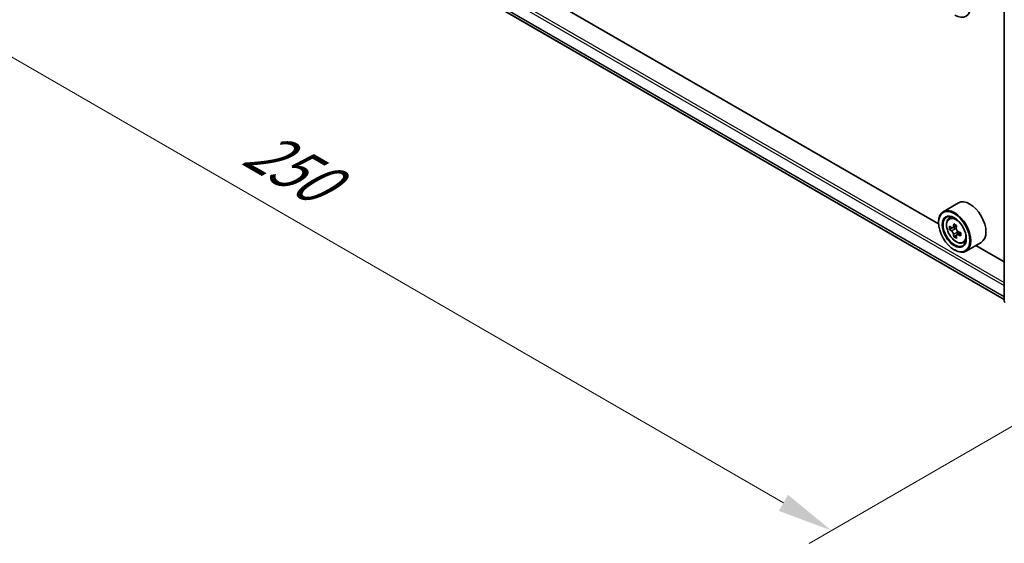
# Model space of a CAD drawing. Units: millimetres. Extents: x 36 to 6157, y 20 to 1004.
# Drawn here: x 110 to 222, y 381 to 440 of the extents above; entities that cross this region are included whole.
import ezdxf

# ---------------------------------------------------------------- set-up
doc = ezdxf.new("R2010")
doc.units = ezdxf.units.MM
doc.header["$LTSCALE"] = 2.5
doc.layers.get('Defpoints').update_dxf_attribs({"lineweight": 25})
for name, color, linetype, lineweight in [('Dimension (ISO)', 7, 'Continuous', 18), ('Visible (ISO)', 7, 'Continuous', 35), ('Visible Narrow (ISO)', 7, 'Continuous', 25)]:
    doc.layers.add(name, color=color, linetype=linetype, lineweight=lineweight)
doc.styles.add('Note Text (TK)', font='MS PGothic.ttf')
doc.dimstyles.new('Default - Method 1b (TK)', dxfattribs={"dimscale": 2.5, "dimtxt": 2.5, "dimasz": 2.5, "dimexe": 1, "dimexo": 1.5, "dimgap": 1, "dimtad": 1, "dimrnd": 1e-08, "dimdsep": 46, "dimtxsty": 'Note Text (TK)', "dimcen": 0.09, "dimdle": 5, "dimclrd": 100, "dimclre": 100, "dimclrt": 7, "dimadec": 1, "dimazin": 1, "dimtfac": 1, "dimtmove": 0, "dimatfit": 3, "dimfxl": 1, "dimtolj": 1, "dimlwd": -1, "dimlwe": -1, "dimarcsym": 0})

# ---------------------------------------------------------------- blocks, each defined once
blk = doc.blocks.new('*D21')
at = {"layer": 'Defpoints', "color": 0}
for p in [(117.85, 479.61), (75.93, 455.41), (245.99, 407.79)]:
    blk.add_point(p, dxfattribs=at)
at = {"layer": 'Dimension (ISO)', "color": 100}
for p, q in [((114.1, 477.45), (73.43, 453.97)), ((196.79, 385.63), (81.34, 452.28)), ((242.24, 405.63), (199.7, 381.06))]:
    blk.add_line(p, q, dxfattribs=at)
for points in [[(81.86, 453.19), (80.82, 451.38), (75.93, 455.41)], [(197.31, 386.54), (196.27, 384.73), (202.2, 382.51)]]:
    blk.add_solid(points, dxfattribs=at)
at = {"layer": 'Dimension (ISO)', "color": 7, "insert": (136.62, 426.2), "char_height": 6.25, "attachment_point": 4, "rotation": 330, "style": 'Note Text (TK)'}
blk.add_mtext('\\A1;{\\Q30.000;\\W0.816;\\H0.816x;250}', dxfattribs=at)

msp = doc.modelspace()

# ---------------------------------------------------------------- linework, layer by layer
at = {"layer": 'Visible (ISO)'}
for p, q in [((122.1237, 466.1283), (221.7366, 408.6168)), ((214.3287, 417.1449), (129.6437, 466.0378)), ((221.7366, 408.4224), (221.7366, 443.0773)), ((216.574, 419.5202), (214.8568, 418.5287)), ((214.3242, 417.2933), (214.3242, 417.3516)), ((215.4901, 417.7706), (215.7283, 417.9799)), ((215.8683, 416.6903), (215.5693, 416.5176)), ((216.3555, 416.9516), (215.9286, 416.7051)), ((216.0083, 416.7511), (216.2246, 416.6262)), ((216.4645, 416.2107), (216.4645, 415.9609)), ((216.3418, 415.8701), (216.0428, 415.6975)), ((216.8117, 416.1614), (216.3848, 415.9149)), ((217.0883, 415.0024), (217.3887, 415.104)), ((216.092, 414.2314), (216.1425, 414.2023)), ((219.1455, 415.0664), (217.4282, 414.0749)), ((221.7366, 412.8679), (218.5371, 414.7151))]:
    msp.add_line(p, q, dxfattribs=at)
msp.add_arc((221.9509, 408.4224), 0.2143, 180, 231.051724, dxfattribs=at)
for centre, major_axis, start_param, end_param in [((216.1425, 442.838), (1.2857, -2.2269), 5.49778714, 10.21017612), ((217.8598, 417.2933), (1.2857, -2.2269), 0, 3.14159265), ((216.1425, 416.3018), (1.2857, -2.2269), 5.49778714, 10.21017612), ((216.1425, 416.3018), (0.9286, -1.6083), 2.37524496, 7.049533), ((219.1843, 418.787), (-2.5587, -4.4317), 5.45415406, 5.54142023), ((219.8157, 418.6048), (-5.1898, 0), 0.61249873, 0.67680009), ((219.8157, 418.2403), (5.1898, 0), 3.75409138, 3.81839274), ((219.6578, 418.5136), (-2.5949, -4.4945), 5.32488771, 5.38918907), ((219.8157, 419.1515), (-5.1173, 0), 0.74176508, 0.82903125), ((216.2246, 416.3492), (0.1696, -0.2938), 1.79506236, 2.35619449), ((219.9735, 418.3314), (2.5949, 4.4945), 2.18329505, 2.24759641), ((216.2246, 416.3492), (0.1696, -0.2938), 0.78539816, 1.3465303), ((219.8157, 418.6048), (-5.1898, 0), 0.89399624, 0.9582976), ((219.6578, 418.5136), (-2.5949, -4.4945), 5.60638522, 5.67068658), ((219.8157, 417.6935), (5.1173, 0), 3.88335773, 3.9706239), ((219.9735, 418.3314), (2.5949, 4.4945), 2.46479257, 2.52909393), ((219.8157, 418.2403), (5.1898, 0), 4.03558889, 4.09989025), ((220.447, 418.058), (2.5587, 4.4317), 2.3125614, 2.39982758)]:
    msp.add_ellipse(centre, major_axis=major_axis, ratio=0.57735027, start_param=start_param, end_param=end_param, dxfattribs=at)
for major_axis in [(1.25, -2.1651), (-0.9643, 1.6702)]:
    msp.add_ellipse((216.092, 416.2727), major_axis=major_axis, ratio=0.57735027, dxfattribs=at)
for points, knots in [([(215.4901, 417.7706), (215.4134, 417.7032), (215.3523, 417.6172), (215.2588, 417.41), (215.2302, 417.2858), (215.2102, 417.0102), (215.2217, 416.8574), (215.2839, 416.5439), (215.3349, 416.3832), (215.4703, 416.0706), (215.5544, 415.9187), (215.7476, 415.6372), (215.8566, 415.5078), (216.0905, 415.2835), (216.2155, 415.1888), (216.4712, 415.0456), (216.6021, 414.9969), (216.8529, 414.9577), (216.9736, 414.9645), (217.0853, 415.0014), (217.0868, 415.0019), (217.0883, 415.0024)], [2.47113777, 2.47113777, 2.47113777, 2.47113777, 2.74963398, 2.74963398, 3.06145281, 3.06145281, 3.39508775, 3.39508775, 3.7294293, 3.7294293, 4.06151173, 4.06151173, 4.39336629, 4.39336629, 4.72719714, 4.72719714, 5.06192126, 5.06192126, 5.37861809, 5.37861809, 5.38284387, 5.38284387, 5.38284387, 5.38284387]), ([(215.7698, 416.7281), (215.7965, 416.7089), (215.8258, 416.6957), (215.8811, 416.6876), (215.9072, 416.6928), (215.9499, 416.7174), (215.9693, 416.7385), (215.9976, 416.7949), (216.0064, 416.8301), (216.0097, 416.8667)], [-0.2880009693, -0.2880009693, -0.2880009693, -0.2880009693, -0.2700640264, -0.2700640264, -0.2521270835, -0.2521270835, -0.2341901406, -0.2341901406, -0.2162531977, -0.2162531977, -0.2162531977, -0.2162531977]), ([(216.0097, 415.9481), (216.0064, 415.9809), (215.9976, 416.0198), (215.9693, 416.1), (215.9499, 416.1413), (215.9072, 416.2153), (215.8811, 416.2528), (215.8258, 416.3173), (215.7965, 416.3444), (215.7698, 416.3636)], [0, 0, 0, 0, 0.0179369429, 0.0179369429, 0.0358738858, 0.0358738858, 0.0538108287, 0.0538108287, 0.0717477716, 0.0717477716, 0.0717477716, 0.0717477716]), ([(216.3253, 416.6844), (216.3221, 416.6479), (216.3252, 416.6057), (216.3459, 416.5211), (216.3634, 416.4787), (216.4061, 416.4047), (216.4341, 416.3683), (216.497, 416.3081), (216.532, 416.2843), (216.5653, 416.2689)], [-0.2880009693, -0.2880009693, -0.2880009693, -0.2880009693, -0.2700640264, -0.2700640264, -0.2521270835, -0.2521270835, -0.2341901406, -0.2341901406, -0.2162531977, -0.2162531977, -0.2162531977, -0.2162531977]), ([(216.5653, 415.9044), (216.532, 415.9198), (216.497, 415.9298), (216.4341, 415.9335), (216.4061, 415.9272), (216.3634, 415.9026), (216.3459, 415.8826), (216.3252, 415.8306), (216.3221, 415.7986), (216.3253, 415.7658)], [0, 0, 0, 0, 0.0179369429, 0.0179369429, 0.0358738858, 0.0358738858, 0.0538108287, 0.0538108287, 0.0717477716, 0.0717477716, 0.0717477716, 0.0717477716])]:
    msp.add_open_spline(points, degree=3, knots=knots, dxfattribs=at)
at = {"layer": 'Visible Narrow (ISO)'}
for p, q in [((121.0366, 468.6742), (221.7366, 410.5351)), ((120.8851, 468.4118), (221.7366, 410.1852)), ((120.8851, 467.171), (221.7366, 408.9443)), ((120.9085, 467.1098), (221.7366, 408.8967)), ((122.1175, 466.1326), (221.7366, 408.6175)), ((215.7698, 416.3636), (216.2246, 416.6262)), ((216.0097, 416.8667), (216.2737, 417.0191)), ((216.4645, 416.2107), (216.0097, 415.9481)), ((216.8293, 416.0568), (216.5653, 415.9044))]:
    msp.add_line(p, q, dxfattribs=at)
msp.add_ellipse((216.301, 416.3933), major_axis=(0.7547, -1.3071), ratio=0.57735027, dxfattribs=at)
for centre, major_axis, start_param, end_param in [((216.3814, 416.4398), (-0.8044, 1.3933), 5.85940152, 6.39812858), ((216.3814, 416.4398), (0.8044, -1.3933), 6.16824203, 6.70696909), ((221.9509, 408.4224), (-0.2143, 0), 0, 0.78539816)]:
    msp.add_ellipse(centre, major_axis=major_axis, ratio=0.57735027, start_param=start_param, end_param=end_param, dxfattribs=at)

# ---------------------------------------------------------------- dimensions: what is measured, and where the dimension line sits
at = {"layer": 'Dimension (ISO)', "color": 100}
dim = msp.add_linear_dim(base=(75.9302, 455.4094), p1=(245.9925, 407.7919), p2=(117.8546, 479.6145), angle=330, text='{\\Q30.000;\\W0.816;\\H0.816x;<>}', dimstyle='Default - Method 1b (TK)', override={"dimgap": 1, "dimdec": 2, "dimlfac": 1.702048, "dimtol": 0, "dimlim": 0, "dimtp": 0, "dimtm": 0, "dimtdec": 2, "dimtofl": 0, "dimatfit": 1}, dxfattribs=at)
dim.commit()
dim.dimension.update_dxf_attribs({"geometry": '*D21', "text_midpoint": (139.0648, 418.9587), "dimtype": 160})

doc.saveas('drawing.dxf')
